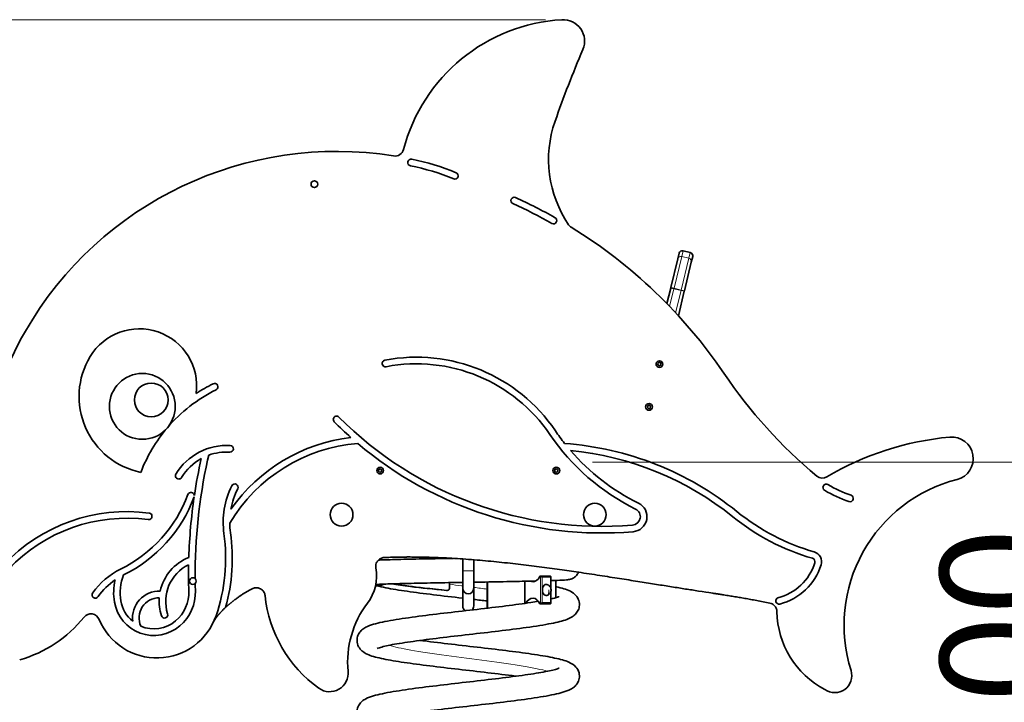
# Model space of a CAD drawing. Units: millimetres. Extents: x 8569 to 12178, y -10 to 5321.
# Drawn here: x 9843 to 10737, y 4701 to 5321 of the extents above; entities that cross this region are included whole.
import ezdxf

# ---------------------------------------------------------------- set-up
doc = ezdxf.new("R2010")
doc.units = ezdxf.units.MM
doc.header["$LTSCALE"] = 30
for name, color, linetype, lineweight in [('Dimension (ISO)', 161, 'Continuous', 18), ('Visible (ISO)', 7, 'Continuous', 35), ('Visible Narrow (ISO)', 7, 'Continuous', 15)]:
    doc.layers.add(name, color=color, linetype=linetype, lineweight=lineweight)
doc.styles.add('Label Text (ISO)', font='tahoma.ttf')
doc.dimstyles.new('Default (ISO)', dxfattribs={"dimscale": 30, "dimtxt": 3.5, "dimasz": 2.5, "dimexe": 1, "dimexo": 0.5, "dimgap": 0.762, "dimtad": 1, "dimtoh": 1, "dimrnd": 1e-08, "dimtxsty": 'Label Text (ISO)', "dimcen": 0.09, "dimdle": 10, "dimclrd": 256, "dimclre": 256, "dimclrt": 256, "dimadec": 0, "dimazin": 2, "dimtfac": 0.714286, "dimtmove": 0, "dimatfit": 3, "dimfxl": 0, "dimtolj": 1, "dimtzin": 0, "dimlwd": -1, "dimlwe": -1, "dimarcsym": 0})

# ---------------------------------------------------------------- blocks, each defined once
blk = doc.blocks.new('*D2')
at = {"layer": 'Defpoints', "color": 0}
for p in [(10348.26, 4918.87), (11028.18, 4455.75), (11028.18, 4455.75)]:
    blk.add_point(p, dxfattribs=at)
at = {"layer": 'Dimension (ISO)'}
for p, q in [((10363.26, 4918.87), (11058.18, 4918.87)), ((11028.18, 4843.87), (11028.18, 4530.75))]:
    blk.add_line(p, q, dxfattribs=at)
for points in [[(11015.68, 4843.87), (11040.68, 4843.87), (11028.18, 4918.87)], [(11015.68, 4530.75), (11040.68, 4530.75), (11028.18, 4455.75)]]:
    blk.add_solid(points, dxfattribs=at)
at = {"layer": 'Dimension (ISO)', "insert": (10895.95, 4687.31), "char_height": 105, "attachment_point": 2, "rotation": 90, "style": 'Label Text (ISO)'}
blk.add_mtext('\\A1;463', dxfattribs=at)
blk = doc.blocks.new('*D8')
at = {"layer": 'Defpoints', "color": 0}
for p in [(9532.8, 5320.74), (10335.43, 5320.74), (9569.39, 4455.75)]:
    blk.add_point(p, dxfattribs=at)
at = {"layer": 'Dimension (ISO)'}
for p, q in [((10320.43, 5320.74), (9502.8, 5320.74)), ((9532.8, 4530.75), (9532.8, 5245.74)), ((9554.39, 4455.75), (9502.8, 4455.75))]:
    blk.add_line(p, q, dxfattribs=at)
for points in [[(9520.3, 5245.74), (9545.3, 5245.74), (9532.8, 5320.74)], [(9520.3, 4530.75), (9545.3, 4530.75), (9532.8, 4455.75)]]:
    blk.add_solid(points, dxfattribs=at)
at = {"layer": 'Dimension (ISO)', "insert": (9400.14, 4888.24), "char_height": 105, "attachment_point": 2, "rotation": 90, "style": 'Label Text (ISO)'}
blk.add_mtext('\\A1;865', dxfattribs=at)
blk = doc.blocks.new('*D9')
at = {"layer": 'Defpoints', "color": 0}
for p in [(10780.54, 4455.75), (10495.31, 4255.75), (10811.28, 4255.75)]:
    blk.add_point(p, dxfattribs=at)
at = {"layer": 'Dimension (ISO)'}
for p, q in [((10811.28, 4530.75), (10811.28, 4874.44)), ((10811.28, 4255.75), (10811.28, 4455.75)), ((10510.31, 4255.75), (10841.28, 4255.75)), ((10811.28, 4180.75), (10811.28, 4105.75))]:
    blk.add_line(p, q, dxfattribs=at)
for points in [[(10798.78, 4530.75), (10823.78, 4530.75), (10811.28, 4455.75)], [(10798.78, 4180.75), (10823.78, 4180.75), (10811.28, 4255.75)]]:
    blk.add_solid(points, dxfattribs=at)
at = {"layer": 'Dimension (ISO)', "insert": (10679.05, 4740.09), "char_height": 105, "attachment_point": 2, "rotation": 90, "style": 'Label Text (ISO)'}
blk.add_mtext('\\A1;200', dxfattribs=at)

msp = doc.modelspace()

# ---------------------------------------------------------------- linework, layer by layer
at = {"layer": 'Visible (ISO)'}
for p, q in [((10440.66, 5103.578), (10441.897, 5108.671)), ((10452.031, 5109.298), (10445.52, 5110.878)), ((10434.354, 5077.603), (10440.66, 5103.578)), ((10453.002, 5100.582), (10446.696, 5074.607)), ((10454.238, 5105.675), (10453.002, 5100.582)), ((10434.246, 5077.158), (10430.808, 5062.998)), ((10434.354, 5077.603), (10434.246, 5077.158)), ((10441.212, 5052.018), (10446.588, 5074.162)), ((10446.588, 5074.162), (10446.696, 5074.607)), ((10014.723, 4925.386), (10013.748, 4920.985)), ((10170.886, 4830.213), (10170.886, 4831.593)), ((10245.386, 4831.153), (10245.386, 4820.475)), ((10255.386, 4830.4), (10255.386, 4820.475)), ((10245.386, 4820.475), (10245.386, 4804.475)), ((10255.386, 4804.475), (10255.386, 4820.475)), ((10301.754, 4790.78), (10301.754, 4810.897)), ((10315.493, 4815.495), (10316.039, 4815.495)), ((10325.109, 4815.495), (10316.039, 4815.495)), ((10325.395, 4804.531), (10325.395, 4815.209)), ((10329.886, 4811.648), (10329.886, 4795.954)), ((10233.326, 4809.627), (10233.326, 4804.572)), ((10245.386, 4804.475), (10245.386, 4788.475)), ((10255.386, 4788.475), (10255.386, 4804.475)), ((10267.446, 4810.234), (10267.446, 4786.422)), ((10267.886, 4786.474), (10267.886, 4810.242)), ((10325.395, 4790.78), (10325.395, 4801.458)), ((10316.039, 4790.495), (10315.493, 4790.495)), ((10316.039, 4790.495), (10325.109, 4790.495))]:
    msp.add_line(p, q, dxfattribs=at)
for centre, radius in [((10110.646, 5171.435), 3.05), ((10424.003, 5008.052), 3.05), ((10424.003, 5008.052), 1.5), ((9954.405, 4969.656), 29.892), ((9962.505, 4975.522), 15.346), ((10414.566, 4969.181), 3.05), ((10414.566, 4969.181), 1.5), ((10170.386, 4911.371), 3.05), ((10170.386, 4911.371), 1.5), ((10330.386, 4911.371), 3.05), ((10330.386, 4911.371), 1.5), ((10135.386, 4871.371), 10.325), ((10365.386, 4871.371), 10.325)]:
    msp.add_circle(centre, radius, dxfattribs=at)
for centre, radius, start, end in [((10344.569, 5162.937), 158.069, 93.312854, 165.338105), ((10336.562, 5301.273), 19.502, 336.923177, 93.312854), ((11342.133, 4872.841), 1073.535, 156.923177, 160.646487), ((10428.342, 5193.804), 105.014, 160.646487, 214.307914), ((10130.838, 4874.921), 326.29, 80.865427, 149.991086), ((10183.908, 5204.972), 8, 260.865427, 345.338105), ((10198.452, 5191.062), 3, 78.875521, 258.875521), ((10157.145, 4980.994), 211.09, 67.71737, 78.875521), ((10157.145, 4980.994), 217.09, 67.71737, 78.875521), ((10238.323, 5179.098), 3, 247.71737, 67.71737), ((10292.174, 5156.511), 3, 65.57338, 245.57338), ((10104.593, 4743.502), 450.611, 60.525872, 65.57338), ((10104.593, 4743.502), 456.611, 60.525872, 65.57338), ((10327.784, 5138.406), 3, 240.525872, 60.525872), ((10348.207, 5139.123), 8, 214.307914, 238.376334), ((10104.593, 4743.502), 456.611, 34.160296, 58.376334), ((10444.812, 5107.963), 3, 76.354049, 166.354049), ((10451.323, 5106.382), 3, 346.354049, 76.354049), ((10078.599, 4905.092), 265.964, 149.991086, 198.584808), ((9951.668, 4988.028), 52.117, 352.623599, 149.017715), ((9967.277, 4978.656), 70.324, 149.017715, 258.330135), ((10175.256, 5008.666), 3, 100.855701, 280.855701), ((10203.4, 4861.907), 152.432, 34.170393, 100.855701), ((10203.4, 4861.907), 146.432, 34.170393, 100.855701), ((10859.095, 5255.497), 455.206, 214.160296, 230.070589), ((10083.651, 4859.442), 145.966, 116.431972, 123.37443), ((10020.012, 4987.463), 3, 296.431972, 116.431972), ((10083.651, 4859.442), 139.966, 116.431972, 139.544069), ((10130.802, 4957.86), 3, 44.878747, 224.878747), ((10371.857, 5197.897), 343.185, 224.878747, 228.35777), ((10371.857, 5197.897), 337.185, 224.878747, 274.727829), ((10083.651, 4859.442), 139.966, 139.544069, 158.91897), ((10491.575, 5057.533), 195.87, 214.170393, 218.341848), ((10162.334, 4786.759), 149.777, 94.707644, 149.076737), ((10162.334, 4786.759), 155.777, 96.826277, 144.886341), ((10371.857, 5197.897), 343.185, 229.733501, 274.727829), ((10491.575, 5057.533), 201.87, 214.170393, 243.788339), ((10317.271, 4654.942), 281.843, 51.046123, 85.792435), ((10712.268, 4675.312), 267.585, 95.279367, 120.582024), ((10689.449, 4922.264), 19.58, 284.392867, 95.279367), ((10030.914, 4880.657), 53.569, 86.352389, 149.068052), ((10030.914, 4880.657), 47.569, 86.352389, 109.898915), ((10034.131, 4931.124), 3, 266.352389, 86.352389), ((10317.271, 4654.942), 275.843, 51.046123, 84.585995), ((10491.575, 5057.533), 195.87, 220.797602, 243.788339), ((10030.914, 4880.657), 47.569, 118.947242, 149.068052), ((10482.008, 4817.248), 485.612, 167.508603, 171.536461), ((10482.008, 4817.248), 479.612, 167.508603, 180.47735), ((9987.537, 4906.651), 3, 149.068052, 329.068052), ((10572.059, 4912.563), 8, 230.070589, 300.582024), ((10728.262, 4771.018), 136.566, 104.392867, 197.557951), ((9998.69, 4888.524), 3, 3.760812, 159.461105), ((10102.058, 4864.369), 74.214, 153.364231, 187.943103), ((10102.058, 4864.369), 68.214, 153.364231, 169.873655), ((10038.402, 4896.296), 3, 333.364231, 153.364231), ((10575.516, 4896.033), 3, 59.421312, 239.421312), ((10634.959, 4996.631), 119.848, 239.421312, 251.093741), ((10634.959, 4996.631), 113.848, 239.421312, 251.093741), ((9879.909, 4933.027), 123.844, 296.264217, 339.461105), ((9879.909, 4933.027), 129.844, 296.264217, 339.461105), ((10482.008, 4817.248), 485.612, 171.685456, 178.197781), ((10597.098, 4886.087), 3, 251.093741, 71.093741), ((9940.437, 4720.564), 153.602, 82.453314, 136.687725), ((10399.015, 4869.523), 7.69, 274.727829, 63.788339), ((10399.015, 4869.523), 13.69, 274.727829, 63.788339), ((10620.554, 5030.082), 200.558, 231.046123, 253.819701), ((9940.437, 4720.564), 147.602, 82.453314, 136.687725), ((9960.216, 4869.861), 3, 262.453313, 82.453314), ((10620.554, 5030.082), 206.558, 231.046123, 253.819701), ((10102.058, 4864.369), 68.214, 180.538223, 187.943103), ((9869.112, 4831.867), 160.988, 341.038102, 7.943103), ((9869.112, 4831.867), 166.988, 344.464752, 7.943103), ((10012.437, 4792.736), 42.808, 111.661613, 167.57599), ((10562.098, 4828.616), 3.218, 342.829993, 73.819701), ((10562.098, 4828.616), 9.218, 342.829993, 73.819701), ((9964.949, 4760.689), 68.333, 116.264217, 144.683684), ((10012.437, 4792.736), 36.808, 115.704269, 197.90998), ((10482.008, 4817.248), 485.612, 178.979006, 181.802219), ((10126.482, 4815.61), 40.72, 322.693406, 10.402093), ((10520.373, 4841.508), 46.888, 283.722421, 342.829993), ((10520.373, 4841.508), 52.888, 284.118065, 342.829993), ((9964.949, 4760.689), 62.333, 124.411394, 144.412866), ((9979.321, 4800.451), 50.951, 166.767218, 189.545845), ((9979.321, 4800.451), 44.951, 158.962773, 189.545845), ((10000.304, 4811.049), 3.05, 46.274874, 315.199924), ((10000.304, 4811.049), 3.05, 315.199924, 46.274874), ((9969.864, 4777.562), 24.396, 88.197535, 187.03556), ((9962.505, 4800.902), 34.147, 310.452248, 1.802219), ((9962.505, 4800.902), 40.147, 310.452248, 1.802219), ((10482.008, 4817.248), 479.612, 180.997448, 181.802219), ((10250.386, 4804.475), 5, 180, 0), ((9911.728, 4798.582), 3.004, 147.585425, 327.403679), ((9964.951, 4798.034), 30.378, 189.545845, 230.559414), ((9969.864, 4777.562), 18.396, 90.354189, 203.996133), ((10012.437, 4792.736), 42.808, 175.684017, 197.90998), ((10183.768, 4810.113), 118.572, 185.925767, 234.331606), ((10532.648, 4793.169), 3.018, 112.442411, 281.970222), ((9964.951, 4798.034), 36.378, 189.545845, 310.452248), ((10228.8, 4737.646), 87.916, 142.693406, 185.549685), ((10250.386, 4788.475), 5, 180, 239.729912), ((10250.386, 4788.475), 5, 313.388208, 0), ((9811.719, 4850.516), 115.286, 285.763436, 321.194932), ((9907.793, 4773.256), 8, 22.460812, 141.194932), ((9967.662, 4798.006), 56.783, 202.460812, 341.038102), ((9974.558, 4780.494), 3, 197.90998, 17.90998), ((10611.602, 4784.51), 80.895, 180.848835, 242.504157), ((9964.951, 4798.034), 30.378, 246.953505, 310.452248), ((10124.48, 4727.51), 16.894, 234.331606, 5.549685), ((10583.369, 4725.172), 15.406, 233.725352, 17.557951)]:
    msp.add_arc(centre, radius, start, end, dxfattribs=at)
for centre, major_axis, ratio, start_param, end_param in [((10309.039, 4821.495), (0, -11), 0.6999838, 5.9770465, 7.2770503), ((10316.753, 4814.495), (0.926, -0.926), 0.4083541, 1.1831089, 2.7539053), ((10324.395, 4814.495), (0.926, 0.926), 0.4083541, 5.1000764, 6.6708727), ((10168.588, 4817.746), (0, -11), 0.9088691, 6.2448485, 6.821803), ((14567.914, 17578.272), (-4553.192, -12740.744), 0.2075789, 0.0767684, 0.0769163), ((10321.274, 4802.995), (0, 5), 0.7141588, 0, 3.1415927), ((10309.039, 4784.495), (0, 11), 0.6999838, 5.2893203, 7.2308125), ((10318.109, 4784.495), (0, 11), 0.6999838, 0.6297748, 0.763257), ((10302.754, 4791.495), (0.926, 0.926), 0.4083541, 2.7539053, 2.7735405), ((10316.753, 4791.495), (0.926, 0.926), 0.4083541, 3.52928, 5.1000764), ((10324.395, 4791.495), (0.926, -0.926), 0.4083541, 5.8954979, 7.4662942)]:
    msp.add_ellipse(centre, major_axis=major_axis, ratio=ratio, start_param=start_param, end_param=end_param, dxfattribs=at)
for points, degree, knots in [([(10174.038, 4832.398), (10172.997, 4832.351), (10171.976, 4832.101), (10170.086, 4831.223), (10169.236, 4830.604), (10167.821, 4829.075), (10167.27, 4828.179), (10166.654, 4826.529), (10166.495, 4825.824), (10166.369, 4824.391), (10166.403, 4823.67), (10166.533, 4822.962)], 3, [0, 0, 0, 0, 0.3125156, 0.3125156, 0.6250312, 0.6250312, 0.9375467, 0.9375467, 1.1533394, 1.1533394, 1.3691321, 1.3691321, 1.3691321, 1.3691321]), ([(10168.815, 4830.134), (10170.151, 4830.188), (10171.614, 4830.241), (10178.215, 4830.465), (10184.565, 4830.636), (10198.703, 4830.964), (10206.547, 4831.125), (10221.898, 4831.421), (10229.41, 4831.557), (10237.016, 4831.693)], 3, [10.1048166, 10.1048166, 10.1048166, 10.1048166, 11.0140943, 11.0140943, 13.8692956, 13.8692956, 16.5752966, 16.5752966, 18.8763016, 18.8763016, 18.8763016, 18.8763016]), ([(10524.312, 4791.032), (10463.409, 4803.425), (10446.551, 4799.726), (10311.517, 4832.886), (10191.977, 4833.214), (10174.038, 4832.398)], 4, [-0.98635327, -0.98635327, -0.98635327, -0.98635327, -0.98635327, -0.46359685, -0.36672667, -0.36672667, -0.36672667, -0.36672667, -0.36672667]), ([(10232.109, 4831.968), (10232.183, 4831.912), (10232.252, 4831.85), (10232.368, 4831.732), (10232.418, 4831.673), (10232.465, 4831.611)], 3, [1.027554322, 1.027554322, 1.027554322, 1.027554322, 1.054967638, 1.054967638, 1.077820956, 1.077820956, 1.077820956, 1.077820956]), ([(10232.9, 4831.619), (10232.854, 4831.678), (10232.806, 4831.734), (10232.702, 4831.841), (10232.643, 4831.894), (10232.581, 4831.943)], 3, [1.334445697, 1.334445697, 1.334445697, 1.334445697, 1.356331155, 1.356331155, 1.379770026, 1.379770026, 1.379770026, 1.379770026]), ([(10311.598, 4811.12), (10305.559, 4810.975), (10298.714, 4810.828), (10283.42, 4810.525), (10274.704, 4810.364), (10262.402, 4810.144), (10258.901, 4810.081), (10255.386, 4810.019)], 3, [9.597778, 9.597778, 9.597778, 9.597778, 12.0504462, 12.0504462, 14.7453631, 14.7453631, 15.7959573, 15.7959573, 15.7959573, 15.7959573]), ([(10350.492, 4819.083), (10350.274, 4818.575), (10350.018, 4818.084), (10349.116, 4816.628), (10348.333, 4815.73), (10347.074, 4814.665), (10346.655, 4814.359), (10345.873, 4813.865), (10345.508, 4813.664), (10344.579, 4813.209), (10344.04, 4813.008), (10343.205, 4812.741), (10342.877, 4812.657), (10342.173, 4812.495), (10341.847, 4812.438), (10340.825, 4812.276), (10340.243, 4812.218), (10337.558, 4811.978), (10334.83, 4811.84), (10329.403, 4811.628), (10327.492, 4811.561), (10325.395, 4811.495)], 3, [1.5136645, 1.5136645, 1.5136645, 1.5136645, 1.6809235, 1.6809235, 2.0376876, 2.0376876, 2.2039529, 2.2039529, 2.3476, 2.3476, 2.5878318, 2.5878318, 2.8062182, 2.8062182, 3.1376755, 3.1376755, 3.9449446, 3.9449446, 6.378947, 6.378947, 7.4905112, 7.4905112, 7.4905112, 7.4905112]), ([(10065.83, 4797.872), (10065.722, 4798.908), (10065.413, 4799.913), (10064.428, 4801.749), (10063.76, 4802.562), (10062.152, 4803.885), (10061.226, 4804.384), (10059.235, 4804.998), (10058.189, 4805.107), (10056.604, 4804.964), (10056.063, 4804.858), (10055.011, 4804.537), (10054.504, 4804.323), (10054.022, 4804.058)], 3, [0, 0, 0, 0, 0.3125156, 0.3125156, 0.6250312, 0.6250312, 0.9375467, 0.9375467, 1.2500623, 1.2500623, 1.4149703, 1.4149703, 1.5798783, 1.5798783, 1.5798783, 1.5798783]), ([(10245.386, 4809.842), (10243.237, 4809.804), (10241.095, 4809.766), (10230.09, 4809.57), (10221.29, 4809.41), (10205.019, 4809.093), (10197.367, 4808.933), (10184.055, 4808.618), (10178.242, 4808.458), (10170.801, 4808.203), (10168.357, 4808.102), (10166.486, 4808.007)], 3, [16.7914306, 16.7914306, 16.7914306, 16.7914306, 17.4347919, 17.4347919, 20.1212444, 20.1212444, 22.8048873, 22.8048873, 25.4839389, 25.4839389, 27.173719, 27.173719, 27.173719, 27.173719]), ([(10245.386, 4795.522), (10245.3, 4795.531), (10245.214, 4795.541), (10236.205, 4796.578), (10227.25, 4797.615), (10210.36, 4799.676), (10202.255, 4800.721), (10187.7, 4802.808), (10181.123, 4803.869), (10172.51, 4805.547), (10169.723, 4806.156), (10167.227, 4806.795)], 3, [339.7287832, 339.7287832, 339.7287832, 339.7287832, 339.7547933, 339.7547933, 342.4517877, 342.4517877, 345.1660486, 345.1660486, 347.9045575, 347.9045575, 349.4342919, 349.4342919, 349.4342919, 349.4342919]), ([(10329.886, 4805.97), (10331.347, 4805.645), (10332.725, 4805.314), (10338.672, 4803.76), (10342.143, 4802.892), (10346.818, 4799.358), (10347.662, 4798.605), (10349.142, 4796.823), (10349.79, 4795.839), (10351.032, 4793.093), (10351.452, 4791.134), (10351.313, 4787.597), (10350.899, 4785.985), (10349.623, 4783.207), (10348.76, 4782.028), (10346.863, 4780.016), (10345.818, 4779.234), (10343.173, 4777.556), (10341.593, 4776.866), (10336.054, 4774.797), (10331.464, 4773.687), (10319.45, 4771.313), (10311.725, 4770.088), (10295.421, 4767.811), (10286.882, 4766.733), (10269.349, 4764.626), (10260.184, 4763.573), (10242.143, 4761.499), (10233.069, 4760.455), (10216.007, 4758.398), (10207.823, 4757.361), (10193.299, 4755.328), (10186.771, 4754.305), (10176.282, 4752.346), (10172.091, 4751.349), (10168.641, 4750.237), (10167.921, 4749.929), (10167.712, 4749.825), (10167.697, 4749.817), (10167.697, 4749.817)], 3, [7.4224986, 7.4224986, 7.4224986, 7.4224986, 8.226944, 8.226944, 11.1248064, 11.1248064, 11.7367456, 11.7367456, 12.2583237, 12.2583237, 13.0149634, 13.0149634, 13.6581536, 13.6581536, 14.314076, 14.314076, 15.0794123, 15.0794123, 16.3417025, 16.3417025, 19.2090061, 19.2090061, 22.3688743, 22.3688743, 25.1669966, 25.1669966, 27.9028185, 27.9028185, 30.6151393, 30.6151393, 33.3100217, 33.3100217, 35.9823557, 35.9823557, 38.6074132, 38.6074132, 39.7601204, 39.7601204, 39.9427618, 39.9427618, 39.9427618, 39.9427618]), ([(10230.761, 4802.575), (10218.719, 4803.734), (10207.418, 4804.893), (10198.062, 4806.052), (10191.379, 4806.879), (10185.695, 4807.707), (10181.299, 4808.535)], 3, [0.0274957, 0.0274957, 0.0274957, 0.0274957, 0.4964271, 0.4964271, 0.4964271, 0.83141611, 0.83141611, 0.83141611, 0.83141611]), ([(10182.818, 4808.577), (10183.455, 4808.452), (10184.121, 4808.328), (10184.815, 4808.203), (10191.314, 4807.037), (10200.285, 4805.871), (10210.763, 4804.704), (10217.122, 4803.997), (10224.027, 4803.289), (10231.196, 4802.581)], 3, [1.86066872, 1.86066872, 1.86066872, 1.86066872, 1.91106351, 1.91106351, 1.91106351, 2.38299144, 2.38299144, 2.38299144, 2.66943914, 2.66943914, 2.66943914, 2.66943914]), ([(10233.326, 4804.572), (10233.326, 4804.311), (10233.277, 4804.053), (10233.084, 4803.571), (10232.942, 4803.352), (10232.586, 4802.981), (10232.375, 4802.834), (10231.993, 4802.666), (10231.837, 4802.621), (10231.519, 4802.57), (10231.357, 4802.565), (10231.196, 4802.581)], 3, [0, 0, 0, 0, 0.07812944, 0.07812944, 0.15625755, 0.15625755, 0.23437608, 0.23437608, 0.28424252, 0.28424252, 0.33411822, 0.33411822, 0.33411822, 0.33411822]), ([(10321.274, 4807.995), (10321.702, 4807.995), (10322.136, 4807.919), (10322.943, 4807.634), (10323.328, 4807.422), (10324.03, 4806.883), (10324.352, 4806.546), (10324.905, 4805.768), (10325.136, 4805.314), (10325.475, 4804.328), (10325.576, 4803.782), (10325.624, 4802.665), (10325.561, 4802.081), (10325.266, 4800.972), (10325.029, 4800.434), (10324.417, 4799.509), (10324.041, 4799.104), (10323.223, 4798.498), (10322.779, 4798.274), (10322.182, 4798.103), (10322.044, 4798.072), (10321.697, 4798.013), (10321.485, 4797.995), (10321.274, 4797.995)], 3, [0, 0, 0, 0, 0.1356619, 0.1356619, 0.2699182, 0.2699182, 0.4105527, 0.4105527, 0.5618293, 0.5618293, 0.7250674, 0.7250674, 0.8972003, 0.8972003, 1.0705198, 1.0705198, 1.2356435, 1.2356435, 1.3871321, 1.3871321, 1.4316468, 1.4316468, 1.4985247, 1.4985247, 1.4985247, 1.4985247]), ([(10325.395, 4794.821), (10327.004, 4795.184), (10328.418, 4795.539), (10330.93, 4796.248), (10331.969, 4796.606), (10332.886, 4796.979), (10333.075, 4797.077), (10333.075, 4797.077)], 3, [320.1397299, 320.1397299, 320.1397299, 320.1397299, 321.1576669, 321.1576669, 322.3230428, 322.3230428, 322.9721207, 322.9721207, 322.9721207, 322.9721207]), ([(10293.95, 4724.697), (10292.6, 4724.876), (10291.231, 4725.055), (10282.042, 4726.241), (10273.543, 4727.26), (10256.162, 4729.289), (10247.088, 4730.321), (10229.388, 4732.371), (10220.579, 4733.41), (10204.16, 4735.475), (10196.39, 4736.523), (10182.627, 4738.623), (10176.528, 4739.69), (10166.296, 4741.925), (10162.255, 4742.992), (10156.553, 4745.616), (10154.373, 4746.754), (10151.241, 4750.547), (10150.27, 4752.243), (10149.338, 4755.846), (10149.271, 4757.715), (10149.892, 4761.008), (10150.508, 4762.479), (10152.057, 4764.967), (10152.998, 4765.98), (10155.077, 4767.795), (10156.216, 4768.5), (10159.569, 4770.281), (10161.809, 4771.062), (10169.129, 4773.215), (10175.103, 4774.442), (10189.084, 4776.814), (10197.043, 4777.96), (10213.724, 4780.147), (10222.532, 4781.212), (10240.375, 4783.303), (10249.598, 4784.352), (10267.489, 4786.42), (10276.358, 4787.462), (10292.751, 4789.513), (10300.47, 4790.547), (10309.638, 4791.932), (10311.982, 4792.305), (10314.186, 4792.676)], 3, [276.3675311, 276.3675311, 276.3675311, 276.3675311, 276.838153, 276.838153, 279.4877027, 279.4877027, 282.1701353, 282.1701353, 284.8715152, 284.8715152, 287.5907984, 287.5907984, 290.3388788, 290.3388788, 293.1669139, 293.1669139, 294.7654345, 294.7654345, 295.5697546, 295.5697546, 296.2712217, 296.2712217, 296.9111586, 296.9111586, 297.5886015, 297.5886015, 298.4562238, 298.4562238, 300.1980605, 300.1980605, 303.3630743, 303.3630743, 306.3283027, 306.3283027, 309.0953473, 309.0953473, 311.8218265, 311.8218265, 314.5283068, 314.5283068, 317.2168979, 317.2168979, 318.2004108, 318.2004108, 318.2004108, 318.2004108]), ([(10530.716, 4783.311), (10530.7, 4784.353), (10530.482, 4785.382), (10529.662, 4787.297), (10529.069, 4788.166), (10527.778, 4789.436), (10527.154, 4789.894), (10525.795, 4790.617), (10525.066, 4790.879), (10524.312, 4791.032)], 3, [0, 0, 0, 0, 0.3125156, 0.3125156, 0.6250312, 0.6250312, 0.8559886, 0.8559886, 1.086946, 1.086946, 1.086946, 1.086946]), ([(10206.821, 4757.197), (10207.949, 4757.047), (10209.091, 4756.897), (10218.007, 4755.742), (10226.476, 4754.723), (10243.822, 4752.695), (10252.892, 4751.663), (10270.606, 4749.614), (10279.435, 4748.575), (10295.912, 4746.51), (10303.723, 4745.462), (10317.58, 4743.365), (10323.735, 4742.298), (10334.074, 4740.071), (10338.178, 4738.999), (10343.898, 4736.455), (10346.033, 4735.383), (10349.321, 4731.689), (10350.439, 4729.869), (10351.432, 4726.076), (10351.504, 4724.192), (10350.881, 4720.888), (10350.265, 4719.418), (10348.718, 4716.93), (10347.777, 4715.916), (10345.699, 4714.101), (10344.56, 4713.395), (10341.21, 4711.616), (10338.972, 4710.835), (10331.659, 4708.682), (10325.689, 4707.455), (10311.714, 4705.083), (10303.756, 4703.937), (10287.076, 4701.75), (10278.269, 4700.685), (10260.426, 4698.594), (10251.204, 4697.544), (10233.312, 4695.477), (10224.443, 4694.435), (10208.046, 4692.384), (10200.326, 4691.35), (10186.965, 4689.331), (10181.136, 4688.316), (10174.524, 4686.896), (10172.667, 4686.443), (10169.85, 4685.648), (10168.809, 4685.29), (10167.887, 4684.915), (10167.697, 4684.817), (10167.697, 4684.817)], 3, [51.6098526, 51.6098526, 51.6098526, 51.6098526, 52.0032883, 52.0032883, 54.6514018, 54.6514018, 57.3331554, 57.3331554, 60.0340378, 60.0340378, 62.7527173, 62.7527173, 65.4995819, 65.4995819, 68.3232864, 68.3232864, 69.9254154, 69.9254154, 70.8069115, 70.8069115, 71.5131954, 71.5131954, 72.1527022, 72.1527022, 72.8301228, 72.8301228, 73.6973703, 73.6973703, 75.4374526, 75.4374526, 78.601778, 78.601778, 81.5674792, 81.5674792, 84.3345994, 84.3345994, 87.0611059, 87.0611059, 89.7676049, 89.7676049, 92.4562181, 92.4562181, 95.1174157, 95.1174157, 96.3971023, 96.3971023, 97.5628888, 97.5628888, 98.2143633, 98.2143633, 98.2143633, 98.2143633]), ([(10293.95, 4659.697), (10292.6, 4659.876), (10291.23, 4660.055), (10282.041, 4661.241), (10273.543, 4662.26), (10256.161, 4664.289), (10247.087, 4665.322), (10229.387, 4667.371), (10220.578, 4668.41), (10204.159, 4670.476), (10196.389, 4671.523), (10182.626, 4673.623), (10176.528, 4674.69), (10166.296, 4676.925), (10162.254, 4677.992), (10156.552, 4680.616), (10154.372, 4681.755), (10151.24, 4685.547), (10150.269, 4687.243), (10149.338, 4690.846), (10149.271, 4692.715), (10149.892, 4696.008), (10150.508, 4697.479), (10152.057, 4699.967), (10152.998, 4700.98), (10155.077, 4702.795), (10156.216, 4703.5), (10159.569, 4705.281), (10161.809, 4706.062), (10169.129, 4708.215), (10175.103, 4709.442), (10189.084, 4711.814), (10197.043, 4712.96), (10213.724, 4715.147), (10222.532, 4716.212), (10240.375, 4718.303), (10249.598, 4719.352), (10267.489, 4721.42), (10276.358, 4722.462), (10292.751, 4724.513), (10300.47, 4725.547), (10313.827, 4727.565), (10319.653, 4728.58), (10326.261, 4730.001), (10328.117, 4730.454), (10330.93, 4731.248), (10331.969, 4731.606), (10332.886, 4731.979), (10333.075, 4732.077), (10333.075, 4732.077)], 3, [218.0943168, 218.0943168, 218.0943168, 218.0943168, 218.5650221, 218.5650221, 221.2145733, 221.2145733, 223.8970067, 223.8970067, 226.5983871, 226.5983871, 229.3176709, 229.3176709, 232.0657526, 232.0657526, 234.8937926, 234.8937926, 236.4923065, 236.4923065, 237.2965474, 237.2965474, 237.9980099, 237.9980099, 238.6379472, 238.6379472, 239.3153904, 239.3153904, 240.1830143, 240.1830143, 241.9248586, 241.9248586, 245.0898753, 245.0898753, 248.0551016, 248.0551016, 250.8221459, 250.8221459, 253.548625, 253.548625, 256.2551052, 256.2551052, 258.9436963, 258.9436963, 261.6048518, 261.6048518, 262.8844647, 262.8844647, 264.0498389, 264.0498389, 264.6989064, 264.6989064, 264.6989064, 264.6989064])]:
    msp.add_open_spline(points, degree=degree, knots=knots, dxfattribs=at)
for points, degree in [([(10054.022, 4804.058), (10046.37, 4799.856), (10039.8, 4795.5), (10034.349, 4791.173), (10030, 4787.142)], 4), ([(10168.205, 4806.754), (10167.504, 4806.784), (10166.854, 4806.811), (10166.246, 4806.837)], 3), ([(10230.761, 4802.575), (10230.828, 4802.569), (10230.895, 4802.566), (10230.963, 4802.567)], 3), ([(10267.446, 4792.971), (10263.477, 4793.437), (10259.439, 4793.904), (10255.386, 4794.371)], 3), ([(10030, 4787.142), (10025.712, 4783.167), (10022.495, 4779.481), (10020.333, 4776.337), (10019.155, 4774.071)], 4)]:
    msp.add_open_spline(points, degree=degree, dxfattribs=at)
at = {"layer": 'Visible Narrow (ISO)'}
for p, q in [((10445.52, 5110.878), (10444.276, 5105.756)), ((10450.787, 5104.175), (10452.031, 5109.298)), ((10444.276, 5105.756), (10437.269, 5076.895)), ((10443.78, 5075.314), (10450.787, 5104.175)), ((10450.787, 5104.175), (10444.276, 5105.756)), ((10433.278, 5060.456), (10437.161, 5076.451)), ((10437.161, 5076.451), (10434.246, 5077.158)), ((10437.269, 5076.895), (10434.354, 5077.603)), ((10437.161, 5076.451), (10437.269, 5076.895)), ((10443.672, 5074.87), (10437.161, 5076.451)), ((10443.78, 5075.314), (10437.269, 5076.895)), ((10443.672, 5074.87), (10438.767, 5054.664)), ((10443.78, 5075.314), (10443.672, 5074.87)), ((10443.672, 5074.87), (10446.588, 5074.162)), ((10443.78, 5075.314), (10446.696, 5074.607)), ((10255.386, 4820.475), (10245.386, 4820.475)), ((10302.04, 4790.807), (10302.04, 4810.903)), ((10316.039, 4815.495), (10316.039, 4790.495)), ((10317.453, 4814.495), (10325.095, 4814.495)), ((10317.453, 4791.495), (10317.453, 4814.495)), ((10325.095, 4814.495), (10325.095, 4805.348)), ((10325.095, 4800.642), (10325.095, 4791.495)), ((10325.095, 4791.495), (10317.453, 4791.495))]:
    msp.add_line(p, q, dxfattribs=at)
for centre, major_axis, ratio, start_param, end_param in [((10443.575, 5102.87), (-2.915, 0.708), 0.9899676, 4.712389, 6.2831853), ((10450.086, 5101.289), (2.915, -0.708), 0.9899676, 0, 1.5707963), ((10321.274, 4802.995), (-0.567, 4.956), 0.4887427, 3.1683209, 4.6565631)]:
    msp.add_ellipse(centre, major_axis=major_axis, ratio=ratio, start_param=start_param, end_param=end_param, dxfattribs=at)
for points in [[(10231.196, 4802.581), (10231.051, 4802.579), (10230.906, 4802.577), (10230.761, 4802.575)], [(10267.444, 4803.695), (10263.476, 4804.227), (10259.44, 4804.759), (10255.385, 4805.292)]]:
    msp.add_open_spline(points, degree=3, dxfattribs=at)
for points, knots in [([(10245.386, 4806.602), (10245.057, 4806.645), (10244.729, 4806.688), (10244.4, 4806.731), (10240.677, 4807.22), (10236.974, 4807.709), (10233.328, 4808.198)], [36.62188085, 36.62188085, 36.62188085, 36.62188085, 36.63438744, 36.63438744, 36.63438744, 36.77620815, 36.77620815, 36.77620815, 36.77620815]), ([(10322.204, 4729.142), (10317.21, 4730.711), (10309.703, 4732.28), (10300.431, 4733.85), (10290.862, 4735.469), (10279.426, 4737.089), (10267.347, 4738.708), (10255.267, 4740.328), (10242.562, 4741.947), (10230.589, 4743.567), (10218.616, 4745.187), (10207.393, 4746.806), (10198.119, 4748.426), (10189.865, 4749.867), (10183.166, 4751.309), (10178.573, 4752.75)], [29.1342539, 29.1342539, 29.1342539, 29.1342539, 29.5893129, 29.5893129, 29.5893129, 30.0589846, 30.0589846, 30.0589846, 30.5286562, 30.5286562, 30.5286562, 30.9983278, 30.9983278, 30.9983278, 31.4163453, 31.4163453, 31.4163453, 31.4163453])]:
    msp.add_open_spline(points, degree=3, knots=knots, dxfattribs=at)

# ---------------------------------------------------------------- dimensions: what is measured, and where the dimension line sits
at = {"layer": 'Dimension (ISO)'}
for base, p1, p2, override, picture, middle in [((9532.798, 5320.742), (9569.386, 4455.746), (10335.435, 5320.742), {"dimtoh": 0, "dimdec": 2, "dimtp": 0, "dimtm": 0, "dimtdec": 2, "dimtofl": 0, "dimatfit": 1}, '*D8', (9532.798, 4888.244)), ((11028.178, 4455.746), (10348.259, 4918.871), (11028.178, 4455.746), {"dimtoh": 0, "dimdec": 0, "dimse2": 1, "dimtp": 0, "dimtm": 0, "dimtdec": 2, "dimtofl": 0, "dimatfit": 1}, '*D2', (11028.178, 4687.309)), ((10811.283, 4255.746), (10780.543, 4455.746), (10495.31, 4255.746), {"dimtoh": 0, "dimdec": 2, "dimse1": 1, "dimtp": 0, "dimtm": 0, "dimtdec": 2, "dimtofl": 1, "dimatfit": 1}, '*D9', (10811.283, 4740.094))]:
    dim = msp.add_linear_dim(base=base, p1=p1, p2=p2, angle=90, dimstyle='Default (ISO)', override=override, dxfattribs=at)
    dim.commit()
    dim.dimension.update_dxf_attribs({"geometry": picture, "text_midpoint": middle, "dimtype": 160})

doc.saveas('drawing.dxf')
